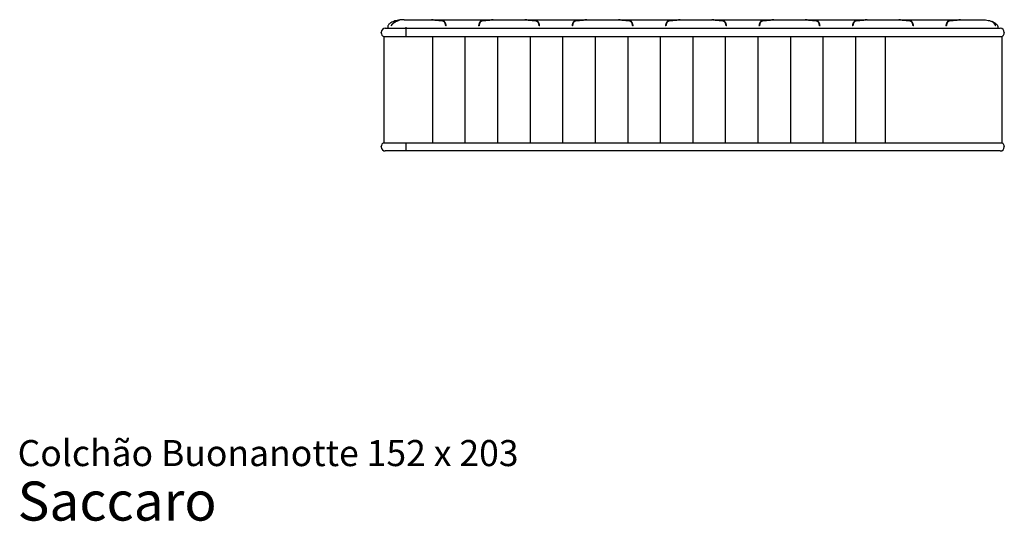
# Model space of a CAD drawing. Units: inches. Extents: x 12 to 210, y 7 to 154.
# Drawn here: x 12 to 107, y 7 to 55 of the extents above; entities that cross this region are included whole.
import ezdxf

# ---------------------------------------------------------------- set-up
doc = ezdxf.new("R2010")
doc.units = ezdxf.units.IN
doc.header["$LTSCALE"] = 15
doc.header["$MEASUREMENT"] = 0
doc.layers.add('LAYER0', color=7, linetype='Continuous', lineweight=25)
doc.styles.add('SLDTEXTSTYLE3', font='ARIAL.TTF')

# ---------------------------------------------------------------- blocks, each defined once
blk = doc.blocks.new('SW_NOTE_0_3')
at = {"color": 0, "linetype": 'Continuous', "lineweight": 0, "attachment_point": 1, "style": 'SLDTEXTSTYLE3'}
for s, insert, char_height in [('Colchão Buonanotte 152 x 203', (0, 3.223), 2.5), ('Saccaro ', (0, -0.757), 3.75)]:
    blk.add_mtext(s, dxfattribs=dict(at, insert=insert, char_height=char_height))
blk = doc.blocks.new('SW_HATCH_0')
at = {"color": 0, "linetype": 'Continuous', "lineweight": 25}
for p, q in [((0, 0), (0, -10.197)), ((3.125, 0), (3.125, -10.197)), ((6.25, 0), (6.25, -10.197)), ((9.375, 0), (9.375, -10.197)), ((12.5, 0), (12.5, -10.197)), ((15.625, 0), (15.625, -10.197)), ((18.75, 0), (18.75, -10.197)), ((21.875, 0), (21.875, -10.197)), ((25, 0), (25, -10.197)), ((28.125, 0), (28.125, -10.197)), ((31.25, 0), (31.25, -10.197)), ((34.375, 0), (34.375, -10.197)), ((37.5, 0), (37.5, -10.197)), ((40.625, 0), (40.625, -10.197))]:
    blk.add_line(p, q, dxfattribs=at)

msp = doc.modelspace()

# ---------------------------------------------------------------- linework, layer by layer
at = {"color": 7, "linetype": 'Continuous', "lineweight": 25}
for p, q in [((48.515, 55.03), (48.458, 55.022)), ((48.598, 55.041), (48.564, 55.037)), ((49.137, 55.062), (51.609, 55.062)), ((51.65, 55.062), (51.601, 55.062)), ((51.65, 55.062), (57.49, 55.062)), ((57.54, 55.062), (57.49, 55.062)), ((57.531, 55.062), (60.586, 55.062)), ((60.627, 55.062), (60.577, 55.062)), ((60.627, 55.062), (66.467, 55.062)), ((66.516, 55.062), (66.467, 55.062)), ((66.507, 55.062), (69.562, 55.062)), ((69.603, 55.062), (69.553, 55.062)), ((69.603, 55.062), (75.443, 55.062)), ((75.493, 55.062), (75.443, 55.062)), ((75.484, 55.062), (78.539, 55.062)), ((78.579, 55.062), (78.53, 55.062)), ((78.579, 55.062), (84.419, 55.062)), ((84.469, 55.062), (84.419, 55.062)), ((84.46, 55.062), (87.515, 55.062)), ((87.556, 55.062), (87.506, 55.062)), ((87.556, 55.062), (93.396, 55.062)), ((93.445, 55.062), (93.396, 55.062)), ((93.437, 55.062), (96.491, 55.062)), ((96.532, 55.062), (96.482, 55.062)), ((96.532, 55.062), (102.372, 55.062)), ((102.422, 55.062), (102.372, 55.062)), ((102.413, 55.062), (104.255, 55.062)), ((105.459, 54.883), (105.427, 54.895)), ((47.169, 54.235), (49.137, 54.235)), ((47.405, 54.354), (47.405, 54.235)), ((49.137, 54.354), (49.137, 54.235)), ((49.137, 54.235), (104.255, 54.235)), ((49.137, 54.235), (49.137, 53.842)), ((53.015, 54.472), (52.974, 54.472)), ((56.167, 54.472), (56.126, 54.472)), ((61.991, 54.472), (61.95, 54.472)), ((65.143, 54.472), (65.102, 54.472)), ((70.967, 54.472), (70.926, 54.472)), ((74.12, 54.472), (74.079, 54.472)), ((79.944, 54.472), (79.903, 54.472)), ((83.096, 54.472), (83.055, 54.472)), ((88.92, 54.472), (88.879, 54.472)), ((92.072, 54.472), (92.031, 54.472)), ((97.896, 54.472), (97.855, 54.472)), ((101.049, 54.472), (101.008, 54.472)), ((104.255, 54.235), (106.224, 54.235)), ((105.564, 54.837), (105.547, 54.844)), ((105.988, 54.354), (105.988, 54.235)), ((46.775, 53.809), (46.775, 53.842)), ((47.011, 53.448), (49.137, 53.448)), ((47.011, 53.448), (47.011, 43.251)), ((49.137, 53.842), (49.137, 53.809)), ((49.137, 53.809), (49.137, 53.448)), ((49.137, 53.448), (104.255, 53.448)), ((104.255, 53.448), (106.381, 53.448)), ((106.381, 53.448), (106.381, 43.251)), ((106.617, 53.842), (106.617, 53.809)), ((46.775, 42.858), (46.775, 42.89)), ((47.011, 43.251), (49.137, 43.251)), ((49.137, 43.251), (104.255, 43.251)), ((49.137, 43.251), (49.137, 42.89)), ((49.137, 42.89), (49.137, 42.858)), ((49.137, 42.858), (49.137, 42.464)), ((104.255, 43.251), (106.381, 43.251)), ((106.617, 42.89), (106.617, 42.858)), ((49.137, 42.464), (47.169, 42.464)), ((104.255, 42.464), (49.137, 42.464)), ((106.224, 42.464), (104.255, 42.464))]:
    msp.add_line(p, q, dxfattribs=at)
for centre, start, end in [((47.169, 53.842), 90, 180), ((106.224, 53.842), 0, 90), ((47.169, 53.809), 180, 246.42182), ((106.224, 53.809), 293.57818, 0), ((47.169, 42.89), 113.57818, 180), ((47.169, 42.858), 180, 270), ((106.224, 42.858), 270, 0), ((106.224, 42.89), 0, 66.42182)]:
    msp.add_arc(centre, 0.394, start, end, dxfattribs=at)
for points, knots in [([(48.557, 55.036), (48.477, 55.026), (48.397, 55.013), (48.241, 54.981), (48.164, 54.961), (48.019, 54.916), (47.95, 54.891), (47.822, 54.836), (47.763, 54.805), (47.659, 54.741), (47.613, 54.708), (47.535, 54.638), (47.503, 54.602), (47.452, 54.53), (47.434, 54.494), (47.41, 54.423), (47.405, 54.388), (47.405, 54.354)], [0, 0, 0, 0, 0.125, 0.125, 0.25, 0.25, 0.375, 0.375, 0.5, 0.5, 0.625, 0.625, 0.75, 0.75, 0.875, 0.875, 1, 1, 1, 1]), ([(48.195, 54.882), (48.146, 54.861), (48.099, 54.838), (48.007, 54.787), (47.963, 54.759), (47.9, 54.71), (47.879, 54.692), (47.84, 54.655), (47.821, 54.636), (47.795, 54.604), (47.787, 54.593), (47.771, 54.571), (47.763, 54.559), (47.742, 54.523), (47.73, 54.498), (47.721, 54.472)], [0, 0, 0, 0, 0.25, 0.25, 0.5, 0.5, 0.625, 0.625, 0.75, 0.75, 0.8125, 0.8125, 0.875, 0.875, 1, 1, 1, 1]), ([(48.21, 54.877), (48.163, 54.857), (48.116, 54.834), (48.026, 54.783), (47.982, 54.755), (47.92, 54.707), (47.899, 54.689), (47.861, 54.653), (47.842, 54.633), (47.817, 54.602), (47.809, 54.592), (47.793, 54.569), (47.786, 54.558), (47.765, 54.523), (47.753, 54.498), (47.743, 54.472)], [0, 0, 0, 0, 0.25, 0.25, 0.5, 0.5, 0.625, 0.625, 0.75, 0.75, 0.8125, 0.8125, 0.875, 0.875, 1, 1, 1, 1]), ([(48.42, 54.985), (48.412, 54.979), (48.401, 54.973), (48.38, 54.963), (48.372, 54.959), (48.354, 54.951), (48.345, 54.946), (48.316, 54.933), (48.294, 54.924), (48.247, 54.903), (48.222, 54.893), (48.195, 54.882)], [0, 0, 0, 0, 0.25, 0.25, 0.375, 0.375, 0.5, 0.5, 0.75, 0.75, 1, 1, 1, 1]), ([(48.458, 54.99), (48.449, 54.985), (48.437, 54.978), (48.413, 54.966), (48.405, 54.962), (48.386, 54.953), (48.376, 54.949), (48.344, 54.934), (48.32, 54.924), (48.267, 54.901), (48.24, 54.889), (48.21, 54.877)], [0, 0, 0, 0, 0.25, 0.25, 0.375, 0.375, 0.5, 0.5, 0.75, 0.75, 1, 1, 1, 1]), ([(48.557, 55.036), (48.534, 55.033), (48.511, 55.028), (48.466, 55.011), (48.443, 55), (48.42, 54.985)], [0, 0, 0, 0, 0.5, 0.5, 1, 1, 1, 1]), ([(48.98, 55.062), (48.918, 55.062), (48.855, 55.061), (48.728, 55.054), (48.663, 55.048), (48.598, 55.041)], [0, 0, 0, 0, 0.5, 0.5, 1, 1, 1, 1]), ([(48.98, 55.062), (48.98, 55.062), (48.98, 55.062), (48.98, 55.062), (48.981, 55.062), (48.983, 55.062), (48.984, 55.062), (48.986, 55.062), (48.989, 55.062), (48.994, 55.062), (49.005, 55.062), (49.025, 55.062), (49.049, 55.062), (49.072, 55.062), (49.091, 55.062), (49.106, 55.062), (49.122, 55.062), (49.132, 55.062), (49.137, 55.062)], [0, 0, 0, 0, 0.0315311, 0.0628375, 0.0939943, 0.1250777, 0.1561643, 0.1873308, 0.2186533, 0.2502066, 0.3750701, 0.5000364, 0.6248999, 0.7498662, 0.8126863, 0.8749075, 0.9371416, 1, 1, 1, 1]), ([(51.954, 55.002), (51.924, 55.005), (51.895, 55.008), (51.843, 55.015), (51.819, 55.018), (51.776, 55.026), (51.758, 55.03), (51.727, 55.038), (51.715, 55.041), (51.706, 55.044)], [0, 0, 0, 0, 0.25, 0.25, 0.5, 0.5, 0.75, 0.75, 1, 1, 1, 1]), ([(51.969, 55.009), (51.942, 55.011), (51.916, 55.014), (51.869, 55.02), (51.846, 55.023), (51.808, 55.03), (51.791, 55.033), (51.763, 55.039), (51.752, 55.043), (51.744, 55.045)], [0, 0, 0, 0, 0.25, 0.25, 0.5, 0.5, 0.75, 0.75, 1, 1, 1, 1]), ([(52.857, 54.833), (52.85, 54.845), (52.84, 54.855), (52.822, 54.87), (52.815, 54.874), (52.801, 54.883), (52.793, 54.887), (52.767, 54.898), (52.748, 54.905), (52.715, 54.913), (52.704, 54.916), (52.681, 54.92), (52.669, 54.922), (52.656, 54.924)], [0, 0, 0, 0, 0.25, 0.25, 0.375, 0.375, 0.5, 0.5, 0.75, 0.75, 0.875, 0.875, 1, 1, 1, 1]), ([(52.895, 54.839), (52.887, 54.851), (52.876, 54.863), (52.856, 54.878), (52.849, 54.883), (52.832, 54.892), (52.823, 54.897), (52.795, 54.909), (52.773, 54.916), (52.737, 54.924), (52.725, 54.927), (52.699, 54.932), (52.685, 54.934), (52.672, 54.936)], [0, 0, 0, 0, 0.25, 0.25, 0.375, 0.375, 0.5, 0.5, 0.75, 0.75, 0.875, 0.875, 1, 1, 1, 1]), ([(56.469, 54.936), (56.441, 54.932), (56.416, 54.927), (56.38, 54.919), (56.368, 54.916), (56.347, 54.909), (56.336, 54.905), (56.317, 54.897), (56.309, 54.892), (56.292, 54.883), (56.285, 54.878), (56.264, 54.863), (56.254, 54.851), (56.246, 54.839)], [0, 0, 0, 0, 0.25, 0.25, 0.375, 0.375, 0.5, 0.5, 0.625, 0.625, 0.75, 0.75, 1, 1, 1, 1]), ([(56.484, 54.924), (56.459, 54.921), (56.436, 54.916), (56.404, 54.908), (56.394, 54.905), (56.374, 54.898), (56.365, 54.895), (56.348, 54.887), (56.34, 54.883), (56.325, 54.875), (56.319, 54.87), (56.3, 54.855), (56.291, 54.845), (56.284, 54.833)], [0, 0, 0, 0, 0.25, 0.25, 0.375, 0.375, 0.5, 0.5, 0.625, 0.625, 0.75, 0.75, 1, 1, 1, 1]), ([(57.397, 55.045), (57.389, 55.043), (57.378, 55.04), (57.35, 55.033), (57.333, 55.03), (57.294, 55.023), (57.273, 55.02), (57.225, 55.014), (57.199, 55.011), (57.171, 55.009)], [0, 0, 0, 0, 0.25, 0.25, 0.5, 0.5, 0.75, 0.75, 1, 1, 1, 1]), ([(57.435, 55.044), (57.426, 55.041), (57.414, 55.038), (57.391, 55.032), (57.382, 55.03), (57.364, 55.026), (57.354, 55.024), (57.322, 55.018), (57.298, 55.015), (57.245, 55.008), (57.217, 55.005), (57.187, 55.002)], [0, 0, 0, 0, 0.25, 0.25, 0.375, 0.375, 0.5, 0.5, 0.75, 0.75, 1, 1, 1, 1]), ([(60.93, 55.002), (60.9, 55.005), (60.872, 55.008), (60.819, 55.015), (60.795, 55.018), (60.753, 55.026), (60.734, 55.03), (60.703, 55.038), (60.691, 55.041), (60.682, 55.044)], [0, 0, 0, 0, 0.25, 0.25, 0.5, 0.5, 0.75, 0.75, 1, 1, 1, 1]), ([(60.946, 55.009), (60.918, 55.011), (60.893, 55.014), (60.845, 55.02), (60.823, 55.023), (60.784, 55.03), (60.767, 55.033), (60.739, 55.039), (60.728, 55.043), (60.72, 55.045)], [0, 0, 0, 0, 0.25, 0.25, 0.5, 0.5, 0.75, 0.75, 1, 1, 1, 1]), ([(61.833, 54.833), (61.826, 54.845), (61.817, 54.855), (61.799, 54.87), (61.792, 54.874), (61.777, 54.883), (61.769, 54.887), (61.743, 54.898), (61.724, 54.905), (61.692, 54.913), (61.68, 54.916), (61.657, 54.92), (61.645, 54.922), (61.632, 54.924)], [0, 0, 0, 0, 0.25, 0.25, 0.375, 0.375, 0.5, 0.5, 0.75, 0.75, 0.875, 0.875, 1, 1, 1, 1]), ([(61.871, 54.839), (61.863, 54.851), (61.853, 54.863), (61.832, 54.878), (61.825, 54.883), (61.808, 54.892), (61.8, 54.897), (61.771, 54.909), (61.75, 54.916), (61.714, 54.924), (61.701, 54.927), (61.675, 54.932), (61.662, 54.934), (61.648, 54.936)], [0, 0, 0, 0, 0.25, 0.25, 0.375, 0.375, 0.5, 0.5, 0.75, 0.75, 0.875, 0.875, 1, 1, 1, 1]), ([(65.445, 54.936), (65.418, 54.932), (65.392, 54.927), (65.356, 54.919), (65.345, 54.916), (65.323, 54.909), (65.313, 54.905), (65.294, 54.897), (65.285, 54.892), (65.269, 54.883), (65.261, 54.878), (65.241, 54.863), (65.23, 54.851), (65.222, 54.839)], [0, 0, 0, 0, 0.25, 0.25, 0.375, 0.375, 0.5, 0.5, 0.625, 0.625, 0.75, 0.75, 1, 1, 1, 1]), ([(65.461, 54.924), (65.436, 54.921), (65.413, 54.916), (65.38, 54.908), (65.37, 54.905), (65.351, 54.898), (65.341, 54.895), (65.324, 54.887), (65.316, 54.883), (65.302, 54.875), (65.295, 54.87), (65.277, 54.855), (65.267, 54.845), (65.26, 54.833)], [0, 0, 0, 0, 0.25, 0.25, 0.375, 0.375, 0.5, 0.5, 0.625, 0.625, 0.75, 0.75, 1, 1, 1, 1]), ([(66.373, 55.045), (66.365, 55.043), (66.354, 55.04), (66.326, 55.033), (66.309, 55.03), (66.271, 55.023), (66.249, 55.02), (66.201, 55.014), (66.175, 55.011), (66.148, 55.009)], [0, 0, 0, 0, 0.25, 0.25, 0.5, 0.5, 0.75, 0.75, 1, 1, 1, 1]), ([(66.411, 55.044), (66.402, 55.041), (66.39, 55.038), (66.367, 55.032), (66.359, 55.03), (66.34, 55.026), (66.33, 55.024), (66.298, 55.018), (66.275, 55.015), (66.222, 55.008), (66.193, 55.005), (66.163, 55.002)], [0, 0, 0, 0, 0.25, 0.25, 0.375, 0.375, 0.5, 0.5, 0.75, 0.75, 1, 1, 1, 1]), ([(69.906, 55.002), (69.876, 55.005), (69.848, 55.008), (69.796, 55.015), (69.771, 55.018), (69.729, 55.026), (69.71, 55.03), (69.679, 55.038), (69.667, 55.041), (69.659, 55.044)], [0, 0, 0, 0, 0.25, 0.25, 0.5, 0.5, 0.75, 0.75, 1, 1, 1, 1]), ([(69.922, 55.009), (69.894, 55.011), (69.869, 55.014), (69.821, 55.02), (69.799, 55.023), (69.76, 55.03), (69.744, 55.033), (69.716, 55.039), (69.704, 55.043), (69.697, 55.045)], [0, 0, 0, 0, 0.25, 0.25, 0.5, 0.5, 0.75, 0.75, 1, 1, 1, 1]), ([(70.81, 54.833), (70.803, 54.845), (70.793, 54.855), (70.775, 54.87), (70.768, 54.874), (70.753, 54.883), (70.745, 54.887), (70.72, 54.898), (70.701, 54.905), (70.668, 54.913), (70.657, 54.916), (70.633, 54.92), (70.621, 54.922), (70.609, 54.924)], [0, 0, 0, 0, 0.25, 0.25, 0.375, 0.375, 0.5, 0.5, 0.75, 0.75, 0.875, 0.875, 1, 1, 1, 1]), ([(70.847, 54.839), (70.84, 54.851), (70.829, 54.863), (70.809, 54.878), (70.801, 54.883), (70.785, 54.892), (70.776, 54.897), (70.747, 54.909), (70.726, 54.916), (70.69, 54.924), (70.677, 54.927), (70.652, 54.932), (70.638, 54.934), (70.624, 54.936)], [0, 0, 0, 0, 0.25, 0.25, 0.375, 0.375, 0.5, 0.5, 0.75, 0.75, 0.875, 0.875, 1, 1, 1, 1]), ([(74.422, 54.936), (74.394, 54.932), (74.368, 54.927), (74.333, 54.919), (74.321, 54.916), (74.299, 54.909), (74.289, 54.905), (74.27, 54.897), (74.261, 54.892), (74.245, 54.883), (74.237, 54.878), (74.217, 54.863), (74.206, 54.851), (74.199, 54.839)], [0, 0, 0, 0, 0.25, 0.25, 0.375, 0.375, 0.5, 0.5, 0.625, 0.625, 0.75, 0.75, 1, 1, 1, 1]), ([(74.437, 54.924), (74.412, 54.921), (74.389, 54.916), (74.357, 54.908), (74.347, 54.905), (74.327, 54.898), (74.318, 54.895), (74.301, 54.887), (74.293, 54.883), (74.278, 54.875), (74.271, 54.87), (74.253, 54.855), (74.243, 54.845), (74.236, 54.833)], [0, 0, 0, 0, 0.25, 0.25, 0.375, 0.375, 0.5, 0.5, 0.625, 0.625, 0.75, 0.75, 1, 1, 1, 1]), ([(75.349, 55.045), (75.341, 55.043), (75.331, 55.04), (75.303, 55.033), (75.286, 55.03), (75.247, 55.023), (75.225, 55.02), (75.177, 55.014), (75.152, 55.011), (75.124, 55.009)], [0, 0, 0, 0, 0.25, 0.25, 0.5, 0.5, 0.75, 0.75, 1, 1, 1, 1]), ([(75.387, 55.044), (75.379, 55.041), (75.367, 55.038), (75.344, 55.032), (75.335, 55.03), (75.317, 55.026), (75.307, 55.024), (75.275, 55.018), (75.251, 55.015), (75.198, 55.008), (75.17, 55.005), (75.139, 55.002)], [0, 0, 0, 0, 0.25, 0.25, 0.375, 0.375, 0.5, 0.5, 0.75, 0.75, 1, 1, 1, 1]), ([(78.883, 55.002), (78.853, 55.005), (78.825, 55.008), (78.772, 55.015), (78.748, 55.018), (78.705, 55.026), (78.687, 55.03), (78.656, 55.038), (78.644, 55.041), (78.635, 55.044)], [0, 0, 0, 0, 0.25, 0.25, 0.5, 0.5, 0.75, 0.75, 1, 1, 1, 1]), ([(78.898, 55.009), (78.871, 55.011), (78.845, 55.014), (78.798, 55.02), (78.775, 55.023), (78.737, 55.03), (78.72, 55.033), (78.692, 55.039), (78.681, 55.043), (78.673, 55.045)], [0, 0, 0, 0, 0.25, 0.25, 0.5, 0.5, 0.75, 0.75, 1, 1, 1, 1]), ([(79.786, 54.833), (79.779, 54.845), (79.769, 54.855), (79.751, 54.87), (79.745, 54.874), (79.73, 54.883), (79.722, 54.887), (79.696, 54.898), (79.677, 54.905), (79.645, 54.913), (79.633, 54.916), (79.61, 54.92), (79.598, 54.922), (79.585, 54.924)], [0, 0, 0, 0, 0.25, 0.25, 0.375, 0.375, 0.5, 0.5, 0.75, 0.75, 0.875, 0.875, 1, 1, 1, 1]), ([(79.824, 54.839), (79.816, 54.851), (79.805, 54.863), (79.785, 54.878), (79.778, 54.883), (79.761, 54.892), (79.752, 54.897), (79.724, 54.909), (79.702, 54.916), (79.666, 54.924), (79.654, 54.927), (79.628, 54.932), (79.615, 54.934), (79.601, 54.936)], [0, 0, 0, 0, 0.25, 0.25, 0.375, 0.375, 0.5, 0.5, 0.75, 0.75, 0.875, 0.875, 1, 1, 1, 1]), ([(83.398, 54.936), (83.37, 54.932), (83.345, 54.927), (83.309, 54.919), (83.298, 54.916), (83.276, 54.909), (83.266, 54.905), (83.247, 54.897), (83.238, 54.892), (83.221, 54.883), (83.214, 54.878), (83.193, 54.863), (83.183, 54.851), (83.175, 54.839)], [0, 0, 0, 0, 0.25, 0.25, 0.375, 0.375, 0.5, 0.5, 0.625, 0.625, 0.75, 0.75, 1, 1, 1, 1]), ([(83.414, 54.924), (83.389, 54.921), (83.365, 54.916), (83.333, 54.908), (83.323, 54.905), (83.303, 54.898), (83.294, 54.895), (83.277, 54.887), (83.269, 54.883), (83.254, 54.875), (83.248, 54.87), (83.229, 54.855), (83.22, 54.845), (83.213, 54.833)], [0, 0, 0, 0, 0.25, 0.25, 0.375, 0.375, 0.5, 0.5, 0.625, 0.625, 0.75, 0.75, 1, 1, 1, 1]), ([(84.326, 55.045), (84.318, 55.043), (84.307, 55.04), (84.279, 55.033), (84.262, 55.03), (84.223, 55.023), (84.202, 55.02), (84.154, 55.014), (84.128, 55.011), (84.1, 55.009)], [0, 0, 0, 0, 0.25, 0.25, 0.5, 0.5, 0.75, 0.75, 1, 1, 1, 1]), ([(84.364, 55.044), (84.355, 55.041), (84.343, 55.038), (84.32, 55.032), (84.312, 55.03), (84.293, 55.026), (84.283, 55.024), (84.251, 55.018), (84.227, 55.015), (84.174, 55.008), (84.146, 55.005), (84.116, 55.002)], [0, 0, 0, 0, 0.25, 0.25, 0.375, 0.375, 0.5, 0.5, 0.75, 0.75, 1, 1, 1, 1]), ([(87.859, 55.002), (87.829, 55.005), (87.801, 55.008), (87.749, 55.015), (87.724, 55.018), (87.682, 55.026), (87.663, 55.03), (87.632, 55.038), (87.62, 55.041), (87.611, 55.044)], [0, 0, 0, 0, 0.25, 0.25, 0.5, 0.5, 0.75, 0.75, 1, 1, 1, 1]), ([(87.875, 55.009), (87.847, 55.011), (87.822, 55.014), (87.774, 55.02), (87.752, 55.023), (87.713, 55.03), (87.696, 55.033), (87.668, 55.039), (87.657, 55.043), (87.649, 55.045)], [0, 0, 0, 0, 0.25, 0.25, 0.5, 0.5, 0.75, 0.75, 1, 1, 1, 1]), ([(88.762, 54.833), (88.755, 54.845), (88.746, 54.855), (88.728, 54.87), (88.721, 54.874), (88.706, 54.883), (88.698, 54.887), (88.673, 54.898), (88.653, 54.905), (88.621, 54.913), (88.61, 54.916), (88.586, 54.92), (88.574, 54.922), (88.562, 54.924)], [0, 0, 0, 0, 0.25, 0.25, 0.375, 0.375, 0.5, 0.5, 0.75, 0.75, 0.875, 0.875, 1, 1, 1, 1]), ([(88.8, 54.839), (88.792, 54.851), (88.782, 54.863), (88.762, 54.878), (88.754, 54.883), (88.738, 54.892), (88.729, 54.897), (88.7, 54.909), (88.679, 54.916), (88.643, 54.924), (88.63, 54.927), (88.604, 54.932), (88.591, 54.934), (88.577, 54.936)], [0, 0, 0, 0, 0.25, 0.25, 0.375, 0.375, 0.5, 0.5, 0.75, 0.75, 0.875, 0.875, 1, 1, 1, 1]), ([(92.374, 54.936), (92.347, 54.932), (92.321, 54.927), (92.285, 54.919), (92.274, 54.916), (92.252, 54.909), (92.242, 54.905), (92.223, 54.897), (92.214, 54.892), (92.198, 54.883), (92.19, 54.878), (92.17, 54.863), (92.159, 54.851), (92.151, 54.839)], [0, 0, 0, 0, 0.25, 0.25, 0.375, 0.375, 0.5, 0.5, 0.625, 0.625, 0.75, 0.75, 1, 1, 1, 1]), ([(92.39, 54.924), (92.365, 54.921), (92.342, 54.916), (92.31, 54.908), (92.299, 54.905), (92.28, 54.898), (92.271, 54.895), (92.253, 54.887), (92.246, 54.883), (92.231, 54.875), (92.224, 54.87), (92.206, 54.855), (92.196, 54.845), (92.189, 54.833)], [0, 0, 0, 0, 0.25, 0.25, 0.375, 0.375, 0.5, 0.5, 0.625, 0.625, 0.75, 0.75, 1, 1, 1, 1]), ([(93.302, 55.045), (93.294, 55.043), (93.283, 55.04), (93.256, 55.033), (93.238, 55.03), (93.2, 55.023), (93.178, 55.02), (93.13, 55.014), (93.104, 55.011), (93.077, 55.009)], [0, 0, 0, 0, 0.25, 0.25, 0.5, 0.5, 0.75, 0.75, 1, 1, 1, 1]), ([(93.34, 55.044), (93.331, 55.041), (93.319, 55.038), (93.296, 55.032), (93.288, 55.03), (93.269, 55.026), (93.259, 55.024), (93.228, 55.018), (93.204, 55.015), (93.151, 55.008), (93.122, 55.005), (93.092, 55.002)], [0, 0, 0, 0, 0.25, 0.25, 0.375, 0.375, 0.5, 0.5, 0.75, 0.75, 1, 1, 1, 1]), ([(96.836, 55.002), (96.805, 55.005), (96.777, 55.008), (96.725, 55.015), (96.701, 55.018), (96.658, 55.026), (96.64, 55.03), (96.609, 55.038), (96.596, 55.041), (96.588, 55.044)], [0, 0, 0, 0, 0.25, 0.25, 0.5, 0.5, 0.75, 0.75, 1, 1, 1, 1]), ([(96.851, 55.009), (96.824, 55.011), (96.798, 55.014), (96.75, 55.02), (96.728, 55.023), (96.69, 55.03), (96.673, 55.033), (96.645, 55.039), (96.634, 55.043), (96.626, 55.045)], [0, 0, 0, 0, 0.25, 0.25, 0.5, 0.5, 0.75, 0.75, 1, 1, 1, 1]), ([(97.739, 54.833), (97.732, 54.845), (97.722, 54.855), (97.704, 54.87), (97.697, 54.874), (97.683, 54.883), (97.675, 54.887), (97.649, 54.898), (97.63, 54.905), (97.597, 54.913), (97.586, 54.916), (97.563, 54.92), (97.55, 54.922), (97.538, 54.924)], [0, 0, 0, 0, 0.25, 0.25, 0.375, 0.375, 0.5, 0.5, 0.75, 0.75, 0.875, 0.875, 1, 1, 1, 1]), ([(97.777, 54.839), (97.769, 54.851), (97.758, 54.863), (97.738, 54.878), (97.73, 54.883), (97.714, 54.892), (97.705, 54.897), (97.677, 54.909), (97.655, 54.916), (97.619, 54.924), (97.607, 54.927), (97.581, 54.932), (97.567, 54.934), (97.553, 54.936)], [0, 0, 0, 0, 0.25, 0.25, 0.375, 0.375, 0.5, 0.5, 0.75, 0.75, 0.875, 0.875, 1, 1, 1, 1]), ([(101.351, 54.936), (101.323, 54.932), (101.297, 54.927), (101.262, 54.919), (101.25, 54.916), (101.229, 54.909), (101.218, 54.905), (101.199, 54.897), (101.191, 54.892), (101.174, 54.883), (101.167, 54.878), (101.146, 54.863), (101.136, 54.851), (101.128, 54.839)], [0, 0, 0, 0, 0.25, 0.25, 0.375, 0.375, 0.5, 0.5, 0.625, 0.625, 0.75, 0.75, 1, 1, 1, 1]), ([(101.366, 54.924), (101.341, 54.921), (101.318, 54.916), (101.286, 54.908), (101.276, 54.905), (101.256, 54.898), (101.247, 54.895), (101.23, 54.887), (101.222, 54.883), (101.207, 54.875), (101.2, 54.87), (101.182, 54.855), (101.172, 54.845), (101.165, 54.833)], [0, 0, 0, 0, 0.25, 0.25, 0.375, 0.375, 0.5, 0.5, 0.625, 0.625, 0.75, 0.75, 1, 1, 1, 1]), ([(102.279, 55.045), (102.271, 55.043), (102.26, 55.04), (102.232, 55.033), (102.215, 55.03), (102.176, 55.023), (102.155, 55.02), (102.106, 55.014), (102.081, 55.011), (102.053, 55.009)], [0, 0, 0, 0, 0.25, 0.25, 0.5, 0.5, 0.75, 0.75, 1, 1, 1, 1]), ([(102.316, 55.044), (102.308, 55.041), (102.296, 55.038), (102.273, 55.032), (102.264, 55.03), (102.246, 55.026), (102.236, 55.024), (102.204, 55.018), (102.18, 55.015), (102.127, 55.008), (102.099, 55.005), (102.069, 55.002)], [0, 0, 0, 0, 0.25, 0.25, 0.375, 0.375, 0.5, 0.5, 0.75, 0.75, 1, 1, 1, 1]), ([(104.255, 55.062), (104.258, 55.062), (104.263, 55.062), (104.271, 55.062), (104.278, 55.062), (104.286, 55.062), (104.294, 55.062), (104.301, 55.062), (104.308, 55.062), (104.323, 55.062), (104.343, 55.062), (104.367, 55.062), (104.387, 55.062), (104.399, 55.062), (104.406, 55.062), (104.41, 55.062), (104.412, 55.062), (104.413, 55.062), (104.413, 55.062)], [0, 0, 0, 0, 0.031531, 0.062837, 0.093994, 0.125078, 0.156164, 0.187331, 0.218653, 0.250207, 0.37507, 0.500036, 0.6249, 0.749866, 0.812686, 0.874908, 0.937142, 1, 1, 1, 1]), ([(104.413, 55.062), (104.496, 55.062), (104.581, 55.059), (104.755, 55.046), (104.843, 55.036), (105.018, 55.009), (105.104, 54.992), (105.27, 54.949), (105.35, 54.925), (105.424, 54.897)], [0, 0, 0, 0, 0.25, 0.25, 0.5, 0.5, 0.75, 0.75, 1, 1, 1, 1]), ([(105.564, 54.787), (105.542, 54.816), (105.518, 54.839), (105.472, 54.875), (105.448, 54.888), (105.424, 54.897)], [0, 0, 0, 0, 0.5, 0.5, 1, 1, 1, 1]), ([(105.465, 54.881), (105.551, 54.846), (105.629, 54.807), (105.762, 54.722), (105.818, 54.677), (105.905, 54.585), (105.937, 54.538), (105.978, 54.444), (105.988, 54.398), (105.988, 54.354)], [0, 0, 0, 0, 0.25, 0.25, 0.5, 0.5, 0.75, 0.75, 1, 1, 1, 1]), ([(105.602, 54.767), (105.591, 54.783), (105.58, 54.796), (105.557, 54.82), (105.546, 54.83), (105.512, 54.858), (105.489, 54.871), (105.465, 54.881)], [0, 0, 0, 0, 0.25, 0.25, 0.5, 0.5, 1, 1, 1, 1]), ([(52.974, 54.472), (52.971, 54.494), (52.968, 54.514), (52.961, 54.554), (52.957, 54.573), (52.951, 54.6), (52.949, 54.609), (52.944, 54.626), (52.942, 54.634), (52.935, 54.659), (52.93, 54.674), (52.914, 54.717), (52.903, 54.744), (52.881, 54.792), (52.869, 54.813), (52.857, 54.833)], [0, 0, 0, 0, 0.125, 0.125, 0.25, 0.25, 0.3125, 0.3125, 0.375, 0.375, 0.5, 0.5, 0.75, 0.75, 1, 1, 1, 1]), ([(53.015, 54.472), (53.012, 54.494), (53.009, 54.515), (53.002, 54.556), (52.998, 54.575), (52.991, 54.603), (52.989, 54.612), (52.984, 54.629), (52.982, 54.637), (52.975, 54.662), (52.97, 54.678), (52.954, 54.722), (52.943, 54.748), (52.919, 54.797), (52.907, 54.819), (52.895, 54.839)], [0, 0, 0, 0, 0.125, 0.125, 0.25, 0.25, 0.3125, 0.3125, 0.375, 0.375, 0.5, 0.5, 0.75, 0.75, 1, 1, 1, 1]), ([(56.246, 54.839), (56.233, 54.819), (56.221, 54.797), (56.198, 54.749), (56.187, 54.723), (56.171, 54.679), (56.166, 54.663), (56.156, 54.63), (56.151, 54.612), (56.143, 54.576), (56.139, 54.556), (56.132, 54.516), (56.128, 54.494), (56.126, 54.472)], [0, 0, 0, 0, 0.25, 0.25, 0.5, 0.5, 0.625, 0.625, 0.75, 0.75, 0.875, 0.875, 1, 1, 1, 1]), ([(56.284, 54.833), (56.272, 54.813), (56.26, 54.792), (56.237, 54.744), (56.226, 54.718), (56.211, 54.675), (56.206, 54.659), (56.196, 54.627), (56.192, 54.61), (56.183, 54.573), (56.179, 54.555), (56.172, 54.515), (56.169, 54.494), (56.167, 54.472)], [0, 0, 0, 0, 0.25, 0.25, 0.5, 0.5, 0.625, 0.625, 0.75, 0.75, 0.875, 0.875, 1, 1, 1, 1]), ([(61.95, 54.472), (61.947, 54.494), (61.944, 54.514), (61.938, 54.554), (61.934, 54.573), (61.927, 54.6), (61.925, 54.609), (61.921, 54.626), (61.918, 54.634), (61.911, 54.659), (61.906, 54.674), (61.891, 54.717), (61.88, 54.744), (61.857, 54.792), (61.845, 54.813), (61.833, 54.833)], [0, 0, 0, 0, 0.125, 0.125, 0.25, 0.25, 0.3125, 0.3125, 0.375, 0.375, 0.5, 0.5, 0.75, 0.75, 1, 1, 1, 1]), ([(61.991, 54.472), (61.988, 54.494), (61.985, 54.515), (61.978, 54.556), (61.974, 54.575), (61.968, 54.603), (61.965, 54.612), (61.961, 54.629), (61.958, 54.637), (61.951, 54.662), (61.946, 54.678), (61.93, 54.722), (61.919, 54.748), (61.895, 54.797), (61.883, 54.819), (61.871, 54.839)], [0, 0, 0, 0, 0.125, 0.125, 0.25, 0.25, 0.3125, 0.3125, 0.375, 0.375, 0.5, 0.5, 0.75, 0.75, 1, 1, 1, 1]), ([(65.222, 54.839), (65.21, 54.819), (65.198, 54.797), (65.175, 54.749), (65.163, 54.723), (65.148, 54.679), (65.142, 54.663), (65.133, 54.63), (65.128, 54.612), (65.119, 54.576), (65.115, 54.556), (65.108, 54.516), (65.105, 54.494), (65.102, 54.472)], [0, 0, 0, 0, 0.25, 0.25, 0.5, 0.5, 0.625, 0.625, 0.75, 0.75, 0.875, 0.875, 1, 1, 1, 1]), ([(65.26, 54.833), (65.248, 54.813), (65.236, 54.792), (65.214, 54.744), (65.203, 54.718), (65.187, 54.675), (65.182, 54.659), (65.173, 54.627), (65.168, 54.61), (65.16, 54.573), (65.156, 54.555), (65.149, 54.515), (65.146, 54.494), (65.143, 54.472)], [0, 0, 0, 0, 0.25, 0.25, 0.5, 0.5, 0.625, 0.625, 0.75, 0.75, 0.875, 0.875, 1, 1, 1, 1]), ([(70.926, 54.472), (70.924, 54.494), (70.921, 54.514), (70.914, 54.554), (70.91, 54.573), (70.904, 54.6), (70.902, 54.609), (70.897, 54.626), (70.895, 54.634), (70.888, 54.659), (70.883, 54.674), (70.867, 54.717), (70.856, 54.744), (70.833, 54.792), (70.822, 54.813), (70.81, 54.833)], [0, 0, 0, 0, 0.125, 0.125, 0.25, 0.25, 0.3125, 0.3125, 0.375, 0.375, 0.5, 0.5, 0.75, 0.75, 1, 1, 1, 1]), ([(70.967, 54.472), (70.965, 54.494), (70.962, 54.515), (70.955, 54.556), (70.951, 54.575), (70.944, 54.603), (70.942, 54.612), (70.937, 54.629), (70.935, 54.637), (70.927, 54.662), (70.922, 54.678), (70.907, 54.722), (70.895, 54.748), (70.872, 54.797), (70.86, 54.819), (70.847, 54.839)], [0, 0, 0, 0, 0.125, 0.125, 0.25, 0.25, 0.3125, 0.3125, 0.375, 0.375, 0.5, 0.5, 0.75, 0.75, 1, 1, 1, 1]), ([(74.199, 54.839), (74.186, 54.819), (74.174, 54.797), (74.151, 54.749), (74.14, 54.723), (74.124, 54.679), (74.119, 54.663), (74.109, 54.63), (74.104, 54.612), (74.095, 54.576), (74.091, 54.556), (74.084, 54.516), (74.081, 54.494), (74.079, 54.472)], [0, 0, 0, 0, 0.25, 0.25, 0.5, 0.5, 0.625, 0.625, 0.75, 0.75, 0.875, 0.875, 1, 1, 1, 1]), ([(74.236, 54.833), (74.224, 54.813), (74.213, 54.792), (74.19, 54.744), (74.179, 54.718), (74.164, 54.675), (74.159, 54.659), (74.149, 54.627), (74.145, 54.61), (74.136, 54.573), (74.132, 54.555), (74.125, 54.515), (74.122, 54.494), (74.12, 54.472)], [0, 0, 0, 0, 0.25, 0.25, 0.5, 0.5, 0.625, 0.625, 0.75, 0.75, 0.875, 0.875, 1, 1, 1, 1]), ([(79.903, 54.472), (79.9, 54.494), (79.897, 54.514), (79.89, 54.554), (79.886, 54.573), (79.88, 54.6), (79.878, 54.609), (79.873, 54.626), (79.871, 54.634), (79.864, 54.659), (79.859, 54.674), (79.844, 54.717), (79.833, 54.744), (79.81, 54.792), (79.798, 54.813), (79.786, 54.833)], [0, 0, 0, 0, 0.125, 0.125, 0.25, 0.25, 0.3125, 0.3125, 0.375, 0.375, 0.5, 0.5, 0.75, 0.75, 1, 1, 1, 1]), ([(79.944, 54.472), (79.941, 54.494), (79.938, 54.515), (79.931, 54.556), (79.927, 54.575), (79.921, 54.603), (79.918, 54.612), (79.914, 54.629), (79.911, 54.637), (79.904, 54.662), (79.899, 54.678), (79.883, 54.722), (79.872, 54.748), (79.848, 54.797), (79.836, 54.819), (79.824, 54.839)], [0, 0, 0, 0, 0.125, 0.125, 0.25, 0.25, 0.3125, 0.3125, 0.375, 0.375, 0.5, 0.5, 0.75, 0.75, 1, 1, 1, 1]), ([(83.175, 54.839), (83.163, 54.819), (83.151, 54.797), (83.127, 54.749), (83.116, 54.723), (83.1, 54.679), (83.095, 54.663), (83.085, 54.63), (83.081, 54.612), (83.072, 54.576), (83.068, 54.556), (83.061, 54.516), (83.058, 54.494), (83.055, 54.472)], [0, 0, 0, 0, 0.25, 0.25, 0.5, 0.5, 0.625, 0.625, 0.75, 0.75, 0.875, 0.875, 1, 1, 1, 1]), ([(83.213, 54.833), (83.201, 54.813), (83.189, 54.792), (83.166, 54.744), (83.156, 54.718), (83.14, 54.675), (83.135, 54.659), (83.126, 54.627), (83.121, 54.61), (83.112, 54.573), (83.109, 54.555), (83.102, 54.515), (83.099, 54.494), (83.096, 54.472)], [0, 0, 0, 0, 0.25, 0.25, 0.5, 0.5, 0.625, 0.625, 0.75, 0.75, 0.875, 0.875, 1, 1, 1, 1]), ([(88.879, 54.472), (88.877, 54.494), (88.874, 54.514), (88.867, 54.554), (88.863, 54.573), (88.856, 54.6), (88.854, 54.609), (88.85, 54.626), (88.847, 54.634), (88.84, 54.659), (88.835, 54.674), (88.82, 54.717), (88.809, 54.744), (88.786, 54.792), (88.774, 54.813), (88.762, 54.833)], [0, 0, 0, 0, 0.125, 0.125, 0.25, 0.25, 0.3125, 0.3125, 0.375, 0.375, 0.5, 0.5, 0.75, 0.75, 1, 1, 1, 1]), ([(88.92, 54.472), (88.918, 54.494), (88.914, 54.515), (88.907, 54.556), (88.903, 54.575), (88.897, 54.603), (88.895, 54.612), (88.89, 54.629), (88.888, 54.637), (88.88, 54.662), (88.875, 54.678), (88.859, 54.722), (88.848, 54.748), (88.825, 54.797), (88.813, 54.819), (88.8, 54.839)], [0, 0, 0, 0, 0.125, 0.125, 0.25, 0.25, 0.3125, 0.3125, 0.375, 0.375, 0.5, 0.5, 0.75, 0.75, 1, 1, 1, 1]), ([(92.151, 54.839), (92.139, 54.819), (92.127, 54.797), (92.104, 54.749), (92.093, 54.723), (92.077, 54.679), (92.072, 54.663), (92.062, 54.63), (92.057, 54.612), (92.048, 54.576), (92.044, 54.556), (92.037, 54.516), (92.034, 54.494), (92.031, 54.472)], [0, 0, 0, 0, 0.25, 0.25, 0.5, 0.5, 0.625, 0.625, 0.75, 0.75, 0.875, 0.875, 1, 1, 1, 1]), ([(92.189, 54.833), (92.177, 54.813), (92.165, 54.792), (92.143, 54.744), (92.132, 54.718), (92.116, 54.675), (92.111, 54.659), (92.102, 54.627), (92.097, 54.61), (92.089, 54.573), (92.085, 54.555), (92.078, 54.515), (92.075, 54.494), (92.072, 54.472)], [0, 0, 0, 0, 0.25, 0.25, 0.5, 0.5, 0.625, 0.625, 0.75, 0.75, 0.875, 0.875, 1, 1, 1, 1]), ([(97.855, 54.472), (97.853, 54.494), (97.85, 54.514), (97.843, 54.554), (97.839, 54.573), (97.833, 54.6), (97.831, 54.609), (97.826, 54.626), (97.824, 54.634), (97.817, 54.659), (97.812, 54.674), (97.796, 54.717), (97.785, 54.744), (97.763, 54.792), (97.751, 54.813), (97.739, 54.833)], [0, 0, 0, 0, 0.125, 0.125, 0.25, 0.25, 0.3125, 0.3125, 0.375, 0.375, 0.5, 0.5, 0.75, 0.75, 1, 1, 1, 1]), ([(97.896, 54.472), (97.894, 54.494), (97.891, 54.515), (97.884, 54.556), (97.88, 54.575), (97.873, 54.603), (97.871, 54.612), (97.866, 54.629), (97.864, 54.637), (97.857, 54.662), (97.851, 54.678), (97.836, 54.722), (97.824, 54.748), (97.801, 54.797), (97.789, 54.819), (97.777, 54.839)], [0, 0, 0, 0, 0.125, 0.125, 0.25, 0.25, 0.3125, 0.3125, 0.375, 0.375, 0.5, 0.5, 0.75, 0.75, 1, 1, 1, 1]), ([(101.128, 54.839), (101.115, 54.819), (101.103, 54.797), (101.08, 54.749), (101.069, 54.723), (101.053, 54.679), (101.048, 54.663), (101.038, 54.63), (101.033, 54.612), (101.025, 54.576), (101.021, 54.556), (101.013, 54.516), (101.01, 54.494), (101.008, 54.472)], [0, 0, 0, 0, 0.25, 0.25, 0.5, 0.5, 0.625, 0.625, 0.75, 0.75, 0.875, 0.875, 1, 1, 1, 1]), ([(101.165, 54.833), (101.153, 54.813), (101.142, 54.792), (101.119, 54.744), (101.108, 54.718), (101.093, 54.675), (101.088, 54.659), (101.078, 54.627), (101.074, 54.61), (101.065, 54.573), (101.061, 54.555), (101.054, 54.515), (101.051, 54.494), (101.049, 54.472)], [0, 0, 0, 0, 0.25, 0.25, 0.5, 0.5, 0.625, 0.625, 0.75, 0.75, 0.875, 0.875, 1, 1, 1, 1]), ([(105.779, 54.472), (105.766, 54.51), (105.749, 54.545), (105.719, 54.594), (105.709, 54.61), (105.687, 54.639), (105.677, 54.653), (105.656, 54.679), (105.645, 54.692), (105.625, 54.715), (105.616, 54.726), (105.598, 54.746), (105.59, 54.755), (105.576, 54.772), (105.569, 54.78), (105.564, 54.787)], [0, 0, 0, 0, 0.25, 0.25, 0.375, 0.375, 0.5, 0.5, 0.625, 0.625, 0.75, 0.75, 0.875, 0.875, 1, 1, 1, 1]), ([(105.797, 54.472), (105.785, 54.507), (105.769, 54.539), (105.742, 54.585), (105.733, 54.599), (105.714, 54.627), (105.704, 54.64), (105.685, 54.665), (105.676, 54.677), (105.658, 54.699), (105.649, 54.709), (105.633, 54.729), (105.626, 54.737), (105.613, 54.754), (105.607, 54.761), (105.602, 54.767)], [0, 0, 0, 0, 0.25, 0.25, 0.375, 0.375, 0.5, 0.5, 0.625, 0.625, 0.75, 0.75, 0.875, 0.875, 1, 1, 1, 1])]:
    msp.add_open_spline(points, degree=3, knots=knots, dxfattribs=at)
for points in [[(48.598, 55.041), (48.551, 55.036), (48.504, 55.021), (48.458, 54.99)], [(48.564, 55.037), (48.561, 55.037), (48.559, 55.037), (48.557, 55.036)], [(51.706, 55.044), (51.674, 55.056), (51.642, 55.062), (51.609, 55.062)], [(51.744, 55.045), (51.713, 55.057), (51.682, 55.062), (51.65, 55.062)], [(52.656, 54.924), (52.423, 54.957), (52.188, 54.982), (51.954, 55.002)], [(52.672, 54.936), (52.438, 54.967), (52.204, 54.991), (51.969, 55.009)], [(57.171, 55.009), (56.937, 54.991), (56.702, 54.967), (56.469, 54.936)], [(57.187, 55.002), (56.952, 54.982), (56.718, 54.957), (56.484, 54.924)], [(57.49, 55.062), (57.459, 55.062), (57.428, 55.057), (57.397, 55.045)], [(57.531, 55.062), (57.499, 55.062), (57.467, 55.056), (57.435, 55.044)], [(60.682, 55.044), (60.65, 55.056), (60.618, 55.062), (60.586, 55.062)], [(60.72, 55.045), (60.689, 55.057), (60.658, 55.062), (60.627, 55.062)], [(61.632, 54.924), (61.399, 54.957), (61.165, 54.982), (60.93, 55.002)], [(61.648, 54.936), (61.414, 54.967), (61.18, 54.991), (60.946, 55.009)], [(66.148, 55.009), (65.913, 54.991), (65.679, 54.967), (65.445, 54.936)], [(66.163, 55.002), (65.928, 54.982), (65.694, 54.957), (65.461, 54.924)], [(66.467, 55.062), (66.435, 55.062), (66.404, 55.057), (66.373, 55.045)], [(66.507, 55.062), (66.475, 55.062), (66.443, 55.056), (66.411, 55.044)], [(69.659, 55.044), (69.627, 55.056), (69.594, 55.062), (69.562, 55.062)], [(69.697, 55.045), (69.665, 55.057), (69.634, 55.062), (69.603, 55.062)], [(70.609, 54.924), (70.375, 54.957), (70.141, 54.982), (69.906, 55.002)], [(70.624, 54.936), (70.391, 54.967), (70.157, 54.991), (69.922, 55.009)], [(75.124, 55.009), (74.889, 54.991), (74.655, 54.967), (74.422, 54.936)], [(75.139, 55.002), (74.905, 54.982), (74.671, 54.957), (74.437, 54.924)], [(75.443, 55.062), (75.412, 55.062), (75.38, 55.057), (75.349, 55.045)], [(75.484, 55.062), (75.452, 55.062), (75.419, 55.056), (75.387, 55.044)], [(78.635, 55.044), (78.603, 55.056), (78.571, 55.062), (78.539, 55.062)], [(78.673, 55.045), (78.642, 55.057), (78.611, 55.062), (78.579, 55.062)], [(79.585, 54.924), (79.352, 54.957), (79.118, 54.982), (78.883, 55.002)], [(79.601, 54.936), (79.367, 54.967), (79.133, 54.991), (78.898, 55.009)], [(84.1, 55.009), (83.866, 54.991), (83.632, 54.967), (83.398, 54.936)], [(84.116, 55.002), (83.881, 54.982), (83.647, 54.957), (83.414, 54.924)], [(84.419, 55.062), (84.388, 55.062), (84.357, 55.057), (84.326, 55.045)], [(84.46, 55.062), (84.428, 55.062), (84.396, 55.056), (84.364, 55.044)], [(87.611, 55.044), (87.579, 55.056), (87.547, 55.062), (87.515, 55.062)], [(87.649, 55.045), (87.618, 55.057), (87.587, 55.062), (87.556, 55.062)], [(88.562, 54.924), (88.328, 54.957), (88.094, 54.982), (87.859, 55.002)], [(88.577, 54.936), (88.343, 54.967), (88.109, 54.991), (87.875, 55.009)], [(93.077, 55.009), (92.842, 54.991), (92.608, 54.967), (92.374, 54.936)], [(93.092, 55.002), (92.858, 54.982), (92.623, 54.957), (92.39, 54.924)], [(93.396, 55.062), (93.364, 55.062), (93.333, 55.057), (93.302, 55.045)], [(93.437, 55.062), (93.404, 55.062), (93.372, 55.056), (93.34, 55.044)], [(96.588, 55.044), (96.556, 55.056), (96.524, 55.062), (96.491, 55.062)], [(96.626, 55.045), (96.595, 55.057), (96.563, 55.062), (96.532, 55.062)], [(97.538, 54.924), (97.305, 54.957), (97.07, 54.982), (96.836, 55.002)], [(97.553, 54.936), (97.32, 54.967), (97.086, 54.991), (96.851, 55.009)], [(102.053, 55.009), (101.819, 54.991), (101.584, 54.967), (101.351, 54.936)], [(102.069, 55.002), (101.834, 54.982), (101.6, 54.957), (101.366, 54.924)], [(102.372, 55.062), (102.341, 55.062), (102.31, 55.057), (102.279, 55.045)], [(102.413, 55.062), (102.381, 55.062), (102.349, 55.056), (102.316, 55.044)], [(105.465, 54.881), (105.463, 54.882), (105.461, 54.882), (105.459, 54.883)], [(47.743, 54.472), (47.736, 54.472), (47.728, 54.472), (47.721, 54.472)], [(105.797, 54.472), (105.791, 54.472), (105.785, 54.472), (105.779, 54.472)]]:
    msp.add_open_spline(points, degree=3, dxfattribs=at)
at = {"layer": 'LAYER0'}
msp.add_line((95.174, 53.448), (95.174, 43.251), dxfattribs=at)

# ---------------------------------------------------------------- block references
at = {"color": 7, "linetype": 'Continuous', "lineweight": 25}
msp.add_blockref('SW_HATCH_0', (51.696, 53.448), dxfattribs=at)
at = {"color": 7, "linetype": 'Continuous', "lineweight": 0}
msp.add_blockref('SW_NOTE_0_3', (11.857, 11.501), dxfattribs=at)

doc.saveas('drawing.dxf')
